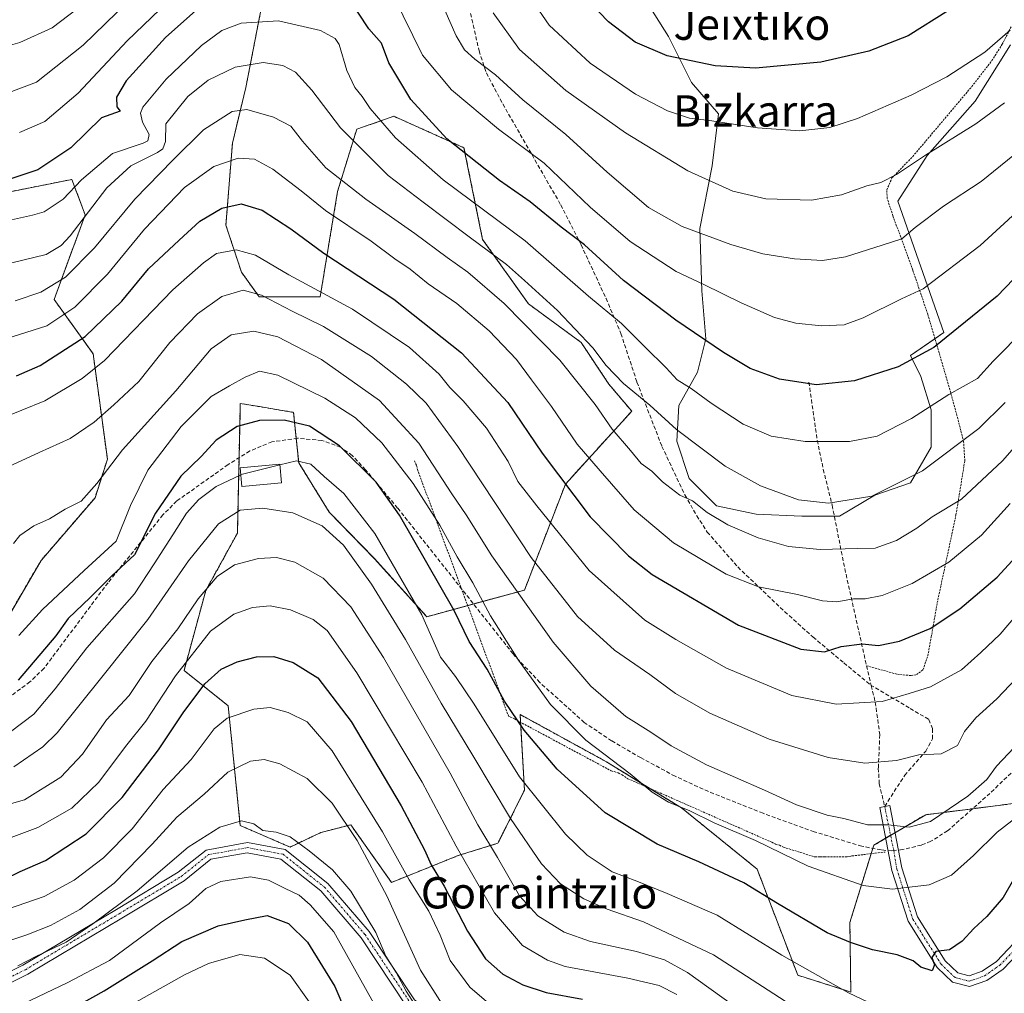
# Model space of a CAD drawing. Units: metres. Extents: x 637287 to 640684, y 4773768 to 4775737.
# Drawn here: x 639201 to 639452, y 4774682 to 4774931 of the extents above; entities that cross this region are included whole.
import ezdxf
from ezdxf.enums import TextEntityAlignment as Align

# ---------------------------------------------------------------- set-up
doc = ezdxf.new("R2010")
doc.units = ezdxf.units.M
doc.header["$MEASUREMENT"] = 0
for name, pattern in [('TRAZO_Y_PUNTO', [1, 0.5, -0.25, 0, -0.25]), ('TRAZOS', [0.75, 0.5, -0.25]), ('TRAZOSX2', [1.5, 1, -0.5])]:
    doc.linetypes.add(name, pattern=pattern)
for name, color, linetype, lineweight in [('Alambrada', 19, 'TRAZOS', 0), ('Arbolado forestal', 92, 'TRAZOS', 0), ('Arbolado forestal CxS', 92, 'Continuous', 0), ('Camino', 19, 'Continuous', 0), ('Camino Cxs', 19, 'Continuous', 0), ('Camino eje', 39, 'TRAZO_Y_PUNTO', 13), ('Curva de nivel maestra', 36, 'Continuous', 30), ('Curva de nivel normal', 36, 'Continuous', 0), ('Edificación ligera', 1, 'Continuous', 0), ('Edificación ligera Cxs', 1, 'Continuous', 0), ('Pastizal CxS', 92, 'Continuous', 0), ('Prado', 92, 'Continuous', 0), ('Prado CxS', 92, 'Continuous', 0), ('Senda', 19, 'TRAZOSX2', 0), ('Texto cartográfico', 19, 'Continuous', 0)]:
    doc.layers.add(name, color=color, linetype=linetype, lineweight=lineweight)
doc.styles.add('Arial', font='txt', dxfattribs={"height": 0.2})

msp = doc.modelspace()

# ---------------------------------------------------------------- linework, layer by layer
at = {"layer": 'Alambrada', "color": 19, "linetype": 'TRAZOS', "lineweight": 0}
for points in [[(639417.28, 4774765.84, 498.24), (639425.17, 4774763.66, 497.3), (639428.64, 4774763.35, 496.84), (639430.03, 4774763.58, 496.72), (639431.71, 4774764.85, 497.52), (639432.96, 4774768.43, 498.25), (639433.78, 4774773.13, 499.26), (639435.35, 4774781.98, 501.91), (639440.12, 4774804.37, 509.77), (639442.37, 4774818.23, 520.86), (639442.07, 4774823.08, 525.37), (639440.37, 4774829.79, 519.71), (639438.12, 4774837.91, 522.77), (639432.92, 4774855.66, 527.73), (639429.08, 4774866.91, 533.36), (639424.03, 4774880.77, 538.09), (639422.55, 4774885.22, 538.95), (639422.46, 4774887.39, 539.65), (639423.78, 4774890.47, 540.16), (639429.07, 4774895.93, 541.14), (639444.16, 4774913.81, 543.32), (639449.28, 4774920.43, 544.29), (639451.92, 4774924.61, 544.77), (639454.19, 4774929.03, 545.36)], [(639301.86, 4774818.23, 497.75), (639302.36, 4774816.98, 497.08), (639302.61, 4774815.98, 496.61), (639325.85, 4774753, 481.25), (639326.35, 4774752.75, 480.42), (639327.35, 4774752.25, 478.77), (639352.09, 4774739, 482.18), (639353.84, 4774738.5, 484.37), (639354.84, 4774738, 484.97), (639356.33, 4774737, 485.4), (639393.07, 4774720.76, 481.24), (639394.07, 4774720.26, 481.62), (639395.07, 4774720.01, 483.53), (639396.07, 4774719.51, 486.19), (639404.07, 4774717.01, 489.45), (639405.32, 4774717.01, 488.22), (639406.57, 4774717.01, 487.33), (639412.31, 4774717.01, 483.37), (639413.56, 4774717.26, 483.43), (639422.06, 4774718.26, 489.31)]]:
    msp.add_polyline3d(points, dxfattribs=at)
at = {"layer": 'Arbolado forestal', "color": 92, "linetype": 'TRAZOS', "lineweight": 0}
for points in [[(639454.61, 4774730.63, 481.43), (639446.46, 4774729.59, 483.3), (639444.36, 4774729.32, 483.65), (639432.39, 4774727.8, 485.47), (639424.53, 4774723.18, 484.39), (639423.43, 4774722.53, 484.1), (639422.16, 4774721.78, 483.8), (639419.14, 4774720.01, 483.11), (639418.89, 4774719.2, 482.82), (639418.46, 4774717.84, 482.37), (639413.03, 4774700.26, 476.8), (639413.26, 4774682.5, 470.02), (639399.72, 4774686.79, 468.73), (639389.33, 4774713.91, 477.08), (639370.05, 4774729.52, 479.86), (639361.8, 4774734.58, 479.88), (639350.83, 4774741.32, 479.4), (639347.64, 4774743.07, 479.01), (639328.8, 4774753.4, 475.59), (639328.91, 4774751.41, 474.94), (639329.94, 4774734.07, 469.15), (639323.13, 4774720.48, 461.2), (639312.98, 4774717.35, 454.27), (639295.98, 4774710.49, 441.39), (639285.54, 4774725.24, 440.46), (639281.97, 4774724.3, 438.21), (639277.93, 4774723.23, 436.82), (639270.05, 4774719.52, 433.24), (639257.34, 4774725.03, 434.48), (639254.26, 4774755.62, 445.96), (639242.99, 4774764.65, 453.83), (639248.53, 4774785.03, 459.56), (639256.61, 4774799.72, 462.53), (639257.03, 4774818.98, 471.31), (639257.28, 4774830.52, 476.86), (639257.34, 4774832.85, 477.94), (639262.23, 4774832.04, 476.71), (639270.95, 4774830.58, 475.72), (639271.63, 4774823.92, 472.62), (639272.27, 4774817.69, 469.73), (639280.06, 4774805.11, 466.39), (639291.66, 4774793.21, 467.69), (639304.98, 4774778.37, 470.01), (639315.43, 4774781.22, 477.27), (639316.92, 4774781.63, 478.1), (639329.93, 4774785.18, 486.15), (639340.38, 4774812.24, 499.86), (639357.31, 4774830.87, 513.25), (639351.5, 4774837.77, 513.26), (639344.37, 4774848.46, 514.37), (639330.94, 4774858.3, 512.43), (639319.23, 4774874.78, 515.56), (639314.48, 4774898.19, 525.67), (639296.57, 4774906.21, 521.34), (639294.22, 4774905.39, 520.2), (639287.08, 4774902.91, 516.46), (639282.2, 4774886.98, 507.97), (639277.75, 4774860.09, 494.36), (639262.19, 4774860.07, 489.18), (639257.66, 4774866.36, 492.18), (639253.69, 4774878.36, 497.75), (639255.33, 4774899.32, 506.42), (639258.77, 4774913.59, 511.98), (639268.68, 4774964.51, 532.26)], [(639197.33, 4774886.69, 523.5), (639214.34, 4774890.09, 520.93), (639217.74, 4774881.01, 515.45), (639209.8, 4774859.45, 508.02), (639219.77, 4774845.56, 497.54), (639223.41, 4774818.59, 485.42), (639220.25, 4774808.76, 484.46), (639206.46, 4774792.72, 482.71), (639193.4, 4774770.34, 480.75)]]:
    msp.add_polyline3d(points, dxfattribs=at)
at = {"layer": 'Arbolado forestal CxS', "color": 92, "linetype": 'Continuous', "lineweight": 0}
for points in [[(639268.68, 4774964.51, 532.26), (639258.77, 4774913.59, 511.98), (639255.33, 4774899.32, 506.42), (639253.69, 4774878.36, 497.75), (639257.66, 4774866.36, 492.18), (639262.19, 4774860.07, 489.18), (639277.75, 4774860.09, 494.36), (639282.2, 4774886.98, 507.97), (639287.08, 4774902.91, 516.46), (639294.22, 4774905.39, 520.2), (639296.57, 4774906.21, 521.33), (639314.48, 4774898.19, 525.67), (639319.23, 4774874.78, 515.56), (639330.94, 4774858.3, 512.43), (639344.37, 4774848.46, 514.37), (639351.5, 4774837.77, 513.26), (639357.31, 4774830.87, 513.25), (639340.38, 4774812.24, 499.86), (639329.93, 4774785.18, 486.15), (639304.98, 4774778.37, 470.01), (639291.66, 4774793.2, 467.69), (639280.06, 4774805.11, 466.39), (639272.27, 4774817.69, 469.73), (639270.95, 4774830.58, 475.72), (639262.23, 4774832.04, 476.71), (639257.34, 4774832.85, 477.94), (639257.29, 4774830.52, 476.86), (639256.61, 4774799.72, 462.53), (639248.53, 4774785.03, 459.56), (639242.99, 4774764.65, 453.83), (639254.26, 4774755.62, 445.96), (639257.34, 4774725.03, 434.48), (639270.05, 4774719.52, 433.24), (639277.93, 4774723.23, 436.82), (639281.98, 4774724.3, 438.21), (639285.54, 4774725.24, 440.46), (639295.98, 4774710.49, 441.39), (639312.98, 4774717.35, 454.27), (639323.13, 4774720.48, 461.2), (639329.94, 4774734.07, 469.15), (639328.8, 4774753.4, 475.59), (639347.64, 4774743.07, 479.01), (639350.83, 4774741.32, 479.4), (639370.05, 4774729.52, 479.86), (639389.33, 4774713.91, 477.08), (639399.72, 4774686.79, 468.73), (639413.26, 4774682.5, 470.02), (639413.03, 4774700.26, 476.8), (639419.14, 4774720.01, 483.11), (639432.39, 4774727.8, 485.47), (639446.46, 4774729.59, 483.3), (639454.61, 4774730.63, 481.43)], [(639193.4, 4774770.34, 480.75), (639206.46, 4774792.72, 482.71), (639220.25, 4774808.76, 484.46), (639223.41, 4774818.59, 485.42), (639219.78, 4774845.56, 497.54), (639209.8, 4774859.45, 508.02), (639217.74, 4774881.01, 515.45), (639214.34, 4774890.09, 520.93), (639197.33, 4774886.69, 523.5)]]:
    msp.add_polyline3d(points, dxfattribs=at)
at = {"layer": 'Camino', "color": 19, "linetype": 'Continuous', "lineweight": 0}
for points in [[(639459.79, 4774696.31, 468.38), (639452.15, 4774688.34, 471.71), (639448.02, 4774685.46, 472.59), (639443.56, 4774683.89, 473.03), (639439.25, 4774685.03, 473.55), (639435.29, 4774688.76, 474.68), (639427.92, 4774700.57, 477.33), (639423.74, 4774713.58, 481.25), (639420.64, 4774729.66, 486.23), (639423.19, 4774730.16, 486.47), (639426.26, 4774714.22, 481.45), (639430.3, 4774701.68, 477.47), (639437.32, 4774690.42, 474.59), (639440.56, 4774687.37, 473.55), (639443.45, 4774686.61, 473.12), (639446.82, 4774687.79, 472.76), (639450.45, 4774690.33, 472.17), (639457.91, 4774698.11, 469.67)], [(639186.88, 4774681.87, 435.21), (639201.83, 4774689.34, 434.82), (639225.73, 4774703.6, 434.74), (639241.53, 4774713.08, 432.66), (639248.65, 4774718.73, 431.79), (639259.16, 4774720.7, 432.64), (639268.82, 4774718.91, 432.63), (639279.74, 4774710.23, 432.36), (639290.25, 4774697.94, 433.83), (639301.82, 4774680.48, 435.8), (639309.33, 4774674.6, 437.1), (639320.49, 4774670.46, 437.88), (639341.32, 4774665.85, 438.07), (639365.5, 4774660.01, 441.8), (639379.86, 4774643.07, 441.26), (639397.09, 4774630.2, 442.53), (639415.54, 4774625.77, 443.84), (639437.57, 4774622.45, 445.4), (639459.8, 4774619.34, 445.71)], [(639460.26, 4774616.65, 444.68), (639437.2, 4774619.88, 443.75), (639415.04, 4774623.22, 442.17), (639395.97, 4774627.8, 441.04), (639378.07, 4774641.17, 440.11), (639364.06, 4774657.68, 440.47), (639340.73, 4774663.31, 435.96), (639319.75, 4774667.96, 435.65), (639308.05, 4774672.3, 435.5), (639299.89, 4774678.69, 434.18), (639288.18, 4774696.37, 432.9), (639277.93, 4774708.35, 431.25), (639267.7, 4774716.47, 431.85), (639259.15, 4774718.06, 431.2), (639249.79, 4774716.45, 431.26), (639243.02, 4774710.94, 431.88), (639227.07, 4774701.37, 433.56), (639203.08, 4774687.06, 433.61), (639187.87, 4774679.45, 434.1)]]:
    msp.add_polyline3d(points, dxfattribs=at)
at = {"layer": 'Camino Cxs', "color": 19, "linetype": 'Continuous', "lineweight": 0}
for points in [[(639459.79, 4774696.31, 468.38), (639452.15, 4774688.34, 471.71), (639448.02, 4774685.46, 472.59), (639443.56, 4774683.89, 473.03), (639439.25, 4774685.03, 473.55), (639435.29, 4774688.76, 474.68), (639427.92, 4774700.57, 477.33), (639423.74, 4774713.58, 481.25), (639420.64, 4774729.66, 486.23), (639423.19, 4774730.16, 486.47), (639426.26, 4774714.22, 481.45), (639430.3, 4774701.68, 477.47), (639437.32, 4774690.42, 474.59), (639440.56, 4774687.37, 473.55), (639443.45, 4774686.61, 473.12), (639446.82, 4774687.79, 472.76), (639450.45, 4774690.33, 472.17), (639457.91, 4774698.11, 469.67)], [(639186.88, 4774681.87, 435.21), (639201.83, 4774689.34, 434.82), (639225.73, 4774703.6, 434.74), (639241.53, 4774713.08, 432.66), (639248.65, 4774718.73, 431.79), (639259.16, 4774720.7, 432.64), (639268.82, 4774718.91, 432.63), (639279.74, 4774710.23, 432.36), (639290.25, 4774697.94, 433.83), (639301.82, 4774680.48, 435.8), (639309.33, 4774674.6, 437.1), (639320.49, 4774670.46, 437.88), (639341.32, 4774665.85, 438.07), (639365.5, 4774660.01, 441.8), (639379.86, 4774643.07, 441.26), (639397.09, 4774630.2, 442.53), (639415.54, 4774625.77, 443.84), (639437.57, 4774622.45, 445.4), (639459.8, 4774619.34, 445.71)], [(639460.26, 4774616.65, 444.68), (639437.2, 4774619.88, 443.75), (639415.04, 4774623.22, 442.17), (639395.97, 4774627.8, 441.04), (639378.07, 4774641.17, 440.11), (639364.06, 4774657.68, 440.47), (639340.73, 4774663.31, 435.96), (639319.75, 4774667.96, 435.65), (639308.05, 4774672.3, 435.5), (639299.89, 4774678.69, 434.18), (639288.18, 4774696.37, 432.9), (639277.93, 4774708.35, 431.25), (639267.7, 4774716.47, 431.85), (639259.15, 4774718.06, 431.2), (639249.79, 4774716.45, 431.26), (639243.02, 4774710.94, 431.88), (639227.07, 4774701.37, 433.56), (639203.08, 4774687.06, 433.61), (639187.87, 4774679.45, 434.1)]]:
    msp.add_polyline3d(points, dxfattribs=at)
at = {"layer": 'Camino eje', "color": 39, "linetype": 'TRAZO_Y_PUNTO', "lineweight": 13}
for points in [[(639424.23, 4774718.61, 482.86), (639425, 4774713.9, 481.35), (639429.11, 4774701.12, 477.4), (639436.31, 4774689.59, 474.68), (639439.91, 4774686.2, 473.57), (639443.5, 4774685.25, 473.07), (639447.42, 4774686.63, 472.66), (639451.3, 4774689.34, 471.98), (639458.85, 4774697.21, 469.04), (639466.5, 4774705.23, 468.25), (639483.12, 4774715.26, 465.03), (639496.1, 4774723.03, 462.32), (639502.52, 4774729.82, 461.48), (639506.37, 4774735.41, 461.18), (639507.15, 4774736.75, 461.26)], [(639421.91, 4774729.91, 486.32), (639424.23, 4774718.61, 482.86)], [(639187.38, 4774680.66, 434.63), (639202.46, 4774688.2, 434.06), (639226.4, 4774702.49, 433.96), (639242.28, 4774712.01, 432.29), (639249.22, 4774717.59, 431.45), (639259.16, 4774719.38, 431.79), (639268.26, 4774717.69, 432.13), (639278.84, 4774709.29, 431.76), (639289.22, 4774697.15, 433.35), (639300.86, 4774679.59, 434.94), (639308.69, 4774673.45, 436.1), (639320.12, 4774669.21, 436.59), (639341.02, 4774664.58, 436.94), (639364.78, 4774658.84, 441.06), (639378.96, 4774642.12, 440.67), (639396.53, 4774629, 441.73), (639415.29, 4774624.49, 443.02), (639437.38, 4774621.17, 444.58), (639460.03, 4774617.99, 444.95)]]:
    msp.add_polyline3d(points, dxfattribs=at)
at = {"layer": 'Curva de nivel maestra', "color": 36, "linetype": 'Continuous', "lineweight": 30}
for points in [[(639438.22, 4774933.24, 550), (639427.87, 4774926.8, 550), (639417.88, 4774922.84, 550), (639405.59, 4774920.04, 550), (639388.94, 4774918.54, 550), (639378.62, 4774919.08, 550), (639366.38, 4774921.68, 550), (639358.21, 4774925.17, 550), (639351.36, 4774930.31, 550), (639344.04, 4774937.99, 550)], [(639248.32, 4774935.25, 525), (639238.26, 4774926.32, 525), (639228.25, 4774915.24, 525), (639225.7, 4774911.08, 525), (639225.86, 4774908.66, 525), (639226.71, 4774907.5, 525), (639221.88, 4774905.84, 525), (639214.12, 4774898.12, 525), (639205.63, 4774892.54, 525), (639198.72, 4774890.22, 525)], [(639467.62, 4774877.92, 525), (639450.65, 4774860.28, 525), (639434.46, 4774847.12, 525), (639425.38, 4774842.18, 525), (639414.17, 4774838.66, 525), (639404.42, 4774837.62, 525), (639395.04, 4774839.03, 525), (639387.59, 4774841.82, 525), (639380.78, 4774845.86, 525), (639368.55, 4774854.13, 525), (639355.2, 4774864.29, 525), (639345.23, 4774873.36, 525), (639339.28, 4774877.91, 525), (639331.38, 4774884.33, 525), (639323.55, 4774889.82, 525), (639310.1, 4774900.44, 525), (639300.9, 4774910.48, 525), (639295.31, 4774919.88, 525), (639293.43, 4774924.86, 525), (639290.16, 4774928.57, 525), (639285.09, 4774936.38, 525)], [(639200.16, 4774839.94, 500), (639206.28, 4774842.53, 500), (639217.78, 4774849.97, 500), (639227.1, 4774859, 500), (639233.94, 4774867.23, 500), (639241.73, 4774874.56, 500), (639246.99, 4774879.39, 500), (639252.62, 4774882.78, 500), (639257.6, 4774883.85, 500), (639262.96, 4774882.21, 500), (639270.29, 4774877.43, 500), (639278.67, 4774871.26, 500), (639296.56, 4774859.52, 500), (639313.86, 4774845.82, 500), (639325.64, 4774833.12, 500), (639334.48, 4774820.19, 500), (639346.72, 4774803.87, 500), (639356.51, 4774793.9, 500), (639362.53, 4774789.16, 500), (639384.6, 4774776.23, 500), (639400.47, 4774770.07, 500), (639406.55, 4774769.4, 500), (639410.76, 4774770.77, 500), (639416.14, 4774771.42, 500), (639420.33, 4774771.04, 500), (639425.67, 4774772.1, 500), (639433.49, 4774775.4, 500), (639441.14, 4774780.41, 500), (639450.6, 4774788.51, 500), (639459.27, 4774797.81, 500)], [(639454.77, 4774711.23, 475), (639452.13, 4774706.62, 475), (639448.04, 4774701.78, 475), (639444.64, 4774698.71, 475), (639441.67, 4774695.46, 475), (639438.43, 4774693.31, 475), (639435, 4774692.84, 475), (639433.99, 4774691.29, 475), (639434.66, 4774689.45, 475), (639434, 4774687.89, 475), (639431.14, 4774688.83, 475), (639429.21, 4774690.44, 475), (639425.07, 4774691.99, 475), (639418.79, 4774693.24, 475), (639413.19, 4774695.11, 475), (639407.2, 4774697.64, 475), (639394.54, 4774705.1, 475), (639385.94, 4774710.38, 475), (639374.42, 4774715.76, 475), (639363.78, 4774720.23, 475), (639350.53, 4774728.25, 475), (639338.28, 4774739.46, 475), (639329.82, 4774749.36, 475), (639324.85, 4774756.81, 475), (639320.39, 4774764.94, 475), (639315.78, 4774772.08, 475), (639312, 4774779.96, 475), (639298.03, 4774804.32, 475), (639292.04, 4774812.76, 475), (639282.72, 4774822.06, 475), (639275.06, 4774827.05, 475), (639268.58, 4774828.61, 475), (639262.3, 4774828.52, 475), (639256.58, 4774826.94, 475), (639251.16, 4774823.51, 475), (639247.4, 4774819.3, 475), (639242.2, 4774814.24, 475), (639235.74, 4774804.81, 475), (639230.34, 4774794.18, 475), (639224.52, 4774788.81, 475), (639219.03, 4774783.32, 475), (639213.4, 4774777.94, 475), (639210.24, 4774773.48, 475), (639200.61, 4774762.14, 475)], [(639197.15, 4774711.36, 450), (639201.1, 4774713.25, 450), (639207.62, 4774716.12, 450), (639217.97, 4774722.93, 450), (639227.17, 4774732.17, 450), (639236.44, 4774744.35, 450), (639242.73, 4774753.83, 450), (639248.26, 4774761.26, 450), (639252.5, 4774764.99, 450), (639256.54, 4774766.84, 450), (639261.48, 4774768.11, 450), (639265.93, 4774768.18, 450), (639270.88, 4774766.68, 450), (639277.13, 4774762.72, 450), (639285.65, 4774751.62, 450), (639298.41, 4774730.04, 450), (639304.39, 4774718.84, 450), (639306.09, 4774715, 450), (639309.4, 4774709.52, 450), (639315.39, 4774698.02, 450), (639320.01, 4774690.98, 450), (639324.4, 4774687.04, 450), (639329.49, 4774684.32, 450), (639335.43, 4774682.38, 450), (639344.78, 4774680.67, 450)], [(639209.49, 4774675.48, 425), (639222.56, 4774682.78, 425), (639234.87, 4774690.47, 425), (639242.41, 4774695.39, 425), (639251.74, 4774699.4, 425), (639258.54, 4774700.93, 425), (639264.19, 4774702.06, 425), (639269.66, 4774699.96, 425), (639274.55, 4774695.26, 425), (639281.52, 4774683.92, 425), (639284.19, 4774677.48, 425)]]:
    msp.add_polyline3d(points, dxfattribs=at)
at = {"layer": 'Curva de nivel normal', "color": 36, "linetype": 'Continuous', "lineweight": 0}
for points in [[(639197.62, 4774912.08, 535), (639205.32, 4774914.96, 535), (639217.22, 4774924.42, 535), (639240.06, 4774946.64, 535)], [(639200.97, 4774902.11, 530), (639207.44, 4774904.85, 530), (639215.95, 4774912.15, 530), (639228.43, 4774925.46, 530), (639247.2, 4774943.56, 530)], [(639195.61, 4774923.54, 540), (639201.08, 4774925.1, 540), (639209.28, 4774928.84, 540), (639224.59, 4774940.44, 540)], [(639296.52, 4774937.03, 530), (639303.85, 4774921.86, 530), (639311.31, 4774912.94, 530), (639323.3, 4774902.93, 530), (639334.93, 4774894.23, 530), (639346.66, 4774882.96, 530), (639356.91, 4774874.26, 530), (639368.65, 4774866.59, 530), (639375.73, 4774863.23, 530), (639385.26, 4774858.53, 530), (639393.78, 4774854.84, 530), (639399.19, 4774853.34, 530), (639405.74, 4774852.7, 530), (639411.6, 4774852.98, 530), (639416.45, 4774854.72, 530), (639426.24, 4774859.55, 530), (639431.78, 4774862.18, 530), (639446.27, 4774873.19, 530), (639460.71, 4774886.44, 530)], [(639308.32, 4774936.28, 535), (639312.48, 4774926.77, 535), (639314.6, 4774923.23, 535), (639317.22, 4774920.85, 535), (639322.52, 4774916.82, 535), (639329.49, 4774910.46, 535), (639340.45, 4774901.55, 535), (639351, 4774891.93, 535), (639361.61, 4774882.91, 535), (639370.2, 4774878.04, 535), (639382.61, 4774873.44, 535), (639390.79, 4774871.09, 535), (639398.85, 4774869.81, 535), (639406.01, 4774869.36, 535), (639411.94, 4774870.28, 535), (639421.28, 4774873.28, 535), (639426.3, 4774874.95, 535), (639429.71, 4774877.82, 535), (639436.97, 4774883.28, 535), (639446.59, 4774889.55, 535), (639456.44, 4774897.56, 535)], [(639454, 4774928.24, 545), (639447.47, 4774922.63, 545), (639437.82, 4774916.31, 545), (639428.66, 4774911.6, 545), (639414.94, 4774905.69, 545), (639407.94, 4774903.36, 545), (639400.22, 4774902.53, 545), (639389.44, 4774903.24, 545), (639377.14, 4774905.12, 545), (639372.03, 4774905.7, 545), (639366.46, 4774907.59, 545), (639358.32, 4774911.91, 545), (639346.7, 4774919.8, 545), (639336.27, 4774929.49, 545), (639331.91, 4774935.76, 545)], [(639321.93, 4774932.67, 540), (639328.69, 4774923.32, 540), (639340.5, 4774912.79, 540), (639355.71, 4774902.01, 540), (639371.67, 4774892.3, 540), (639383.12, 4774887.08, 540), (639391.59, 4774885.1, 540), (639403.22, 4774884.81, 540), (639410.89, 4774886.18, 540), (639417.39, 4774888.43, 540), (639420.89, 4774889.31, 540), (639424.94, 4774891.32, 540), (639432.36, 4774896.25, 540), (639445.21, 4774904.26, 540), (639452.48, 4774909.63, 540)], [(639198.93, 4774879.8, 520), (639204.28, 4774880.96, 520), (639207.28, 4774881.78, 520), (639212.16, 4774885.06, 520), (639216.83, 4774889.99, 520), (639224.72, 4774896.74, 520), (639232.52, 4774899.37, 520), (639233.75, 4774899.97, 520), (639234.12, 4774901.53, 520), (639232.4, 4774904.69, 520), (639231.88, 4774907.01, 520), (639232.44, 4774908.55, 520), (639238.46, 4774915.72, 520), (639247.46, 4774924.3, 520), (639252.61, 4774928.15, 520), (639257.61, 4774930.02, 520), (639267.07, 4774930.59, 520), (639277.84, 4774928.16, 520), (639281.58, 4774926.09, 520), (639282.58, 4774924.58, 520), (639284.54, 4774917.95, 520), (639286.58, 4774913.57, 520), (639288.5, 4774911.31, 520), (639290.56, 4774908.22, 520), (639296.96, 4774900.73, 520), (639309.16, 4774890.01, 520), (639330.1, 4774874.38, 520), (639346.29, 4774860.25, 520), (639354.69, 4774853.29, 520), (639360.71, 4774847.23, 520), (639366.13, 4774841.96, 520), (639368.96, 4774838.86, 520), (639372.51, 4774836.71, 520), (639377.6, 4774832.9, 520), (639385.78, 4774827.59, 520), (639392.9, 4774824.51, 520), (639401.58, 4774823.13, 520), (639412.93, 4774823.16, 520), (639420.02, 4774824.54, 520), (639428.72, 4774828.97, 520), (639438.28, 4774835.13, 520), (639445.61, 4774839.2, 520), (639449.64, 4774843.7, 520), (639457.75, 4774851.89, 520)], [(639199.04, 4774868.79, 515), (639207.78, 4774870.94, 515), (639211.58, 4774873.22, 515), (639213.88, 4774875.69, 515), (639223.26, 4774887.9, 515), (639229.42, 4774893.53, 515), (639236.22, 4774896.98, 515), (639237.53, 4774897.91, 515), (639238.23, 4774899.78, 515), (639238.31, 4774904.32, 515), (639243.94, 4774911.28, 515), (639249.17, 4774915.46, 515), (639256.02, 4774918.77, 515), (639263.21, 4774919.95, 515), (639268.23, 4774919.19, 515), (639271.49, 4774917.45, 515), (639275.62, 4774912.92, 515), (639282.93, 4774903.23, 515), (639295.1, 4774891.06, 515), (639304.02, 4774884.32, 515), (639315.76, 4774875.39, 515), (639325.36, 4774868.32, 515), (639329.92, 4774864.28, 515), (639338.33, 4774856.63, 515), (639347.37, 4774847.08, 515), (639350.79, 4774842.56, 515), (639355.22, 4774837.92, 515), (639361.97, 4774832.44, 515), (639368.74, 4774826.21, 515), (639381.19, 4774816.82, 515), (639390.16, 4774811.79, 515), (639399.9, 4774808.2, 515), (639407.58, 4774807.42, 515), (639418.59, 4774809.2, 515), (639431.61, 4774815.65, 515), (639445.96, 4774826.43, 515), (639452.69, 4774833.13, 515)], [(639458.64, 4774825.74, 510), (639452.02, 4774818.18, 510), (639441.5, 4774808.41, 510), (639434, 4774803.89, 510), (639430.11, 4774801.02, 510), (639424.9, 4774797.85, 510), (639419.46, 4774795.9, 510), (639414.97, 4774795.84, 510), (639405.41, 4774795.52, 510), (639397.33, 4774796.29, 510), (639389.6, 4774798.56, 510), (639381.86, 4774801.82, 510), (639376.54, 4774805.04, 510), (639372.8, 4774807.94, 510), (639369.57, 4774809.4, 510), (639365.18, 4774812.86, 510), (639362.42, 4774815.52, 510), (639359.72, 4774817.49, 510), (639357, 4774820.81, 510), (639352.28, 4774826.25, 510), (639347.98, 4774832.61, 510), (639338.94, 4774843.9, 510), (639324.75, 4774858.38, 510), (639315.44, 4774866.41, 510), (639310.16, 4774870.13, 510), (639301.96, 4774876.26, 510), (639289.42, 4774885.04, 510), (639279.24, 4774893.08, 510), (639273.26, 4774899.88, 510), (639270.28, 4774903.73, 510), (639265.8, 4774906, 510), (639259.03, 4774907.95, 510), (639255.29, 4774907.48, 510), (639247.93, 4774902.75, 510), (639240.12, 4774895.03, 510), (639230.41, 4774885.06, 510), (639220.11, 4774872.59, 510), (639212.74, 4774865.1, 510), (639206.43, 4774861.26, 510), (639199.89, 4774859.11, 510)], [(639199.09, 4774849.84, 505), (639207.98, 4774852.69, 505), (639215.06, 4774857.44, 505), (639223.4, 4774865.85, 505), (639232.93, 4774877.35, 505), (639243.11, 4774888.03, 505), (639250.61, 4774893.41, 505), (639256.83, 4774895.55, 505), (639260.96, 4774895.26, 505), (639265.7, 4774892.67, 505), (639272.92, 4774887.15, 505), (639279.1, 4774882.13, 505), (639290.75, 4774874.31, 505), (639296.86, 4774869.83, 505), (639300.76, 4774867.12, 505), (639305.3, 4774863.45, 505), (639312.68, 4774858.39, 505), (639320.9, 4774851.45, 505), (639327.88, 4774844.07, 505), (639331.7, 4774838.9, 505), (639336.8, 4774832.09, 505), (639343.42, 4774822.49, 505), (639349.24, 4774815.65, 505), (639357.98, 4774805.67, 505), (639368, 4774797.22, 505), (639381.42, 4774789.24, 505), (639389.73, 4774785.99, 505), (639399.61, 4774784.08, 505), (639406.06, 4774782.45, 505), (639409.71, 4774782.2, 505), (639413.91, 4774782.95, 505), (639416.9, 4774782.96, 505), (639421.28, 4774783.76, 505), (639428.94, 4774786.89, 505), (639438.28, 4774792.35, 505), (639446.6, 4774799.19, 505), (639453.98, 4774807.32, 505)], [(639195.61, 4774828.79, 495), (639207.46, 4774833.51, 495), (639217.01, 4774839.22, 495), (639222.69, 4774843.83, 495), (639240.12, 4774861.88, 495), (639247.94, 4774868.82, 495), (639251.28, 4774871.16, 495), (639256.3, 4774872.07, 495), (639261.25, 4774870.75, 495), (639269.78, 4774865.74, 495), (639286.02, 4774856.98, 495), (639300.54, 4774847.17, 495), (639308.11, 4774840.36, 495), (639310.87, 4774836.97, 495), (639314.3, 4774833.55, 495), (639320.22, 4774826.52, 495), (639325.76, 4774818.06, 495), (639328.27, 4774812.9, 495), (639333.08, 4774806.7, 495), (639346.47, 4774790.14, 495), (639360.64, 4774777.46, 495), (639368.58, 4774772.59, 495), (639381.48, 4774765.22, 495), (639398.16, 4774758.28, 495), (639409.5, 4774756.02, 495), (639421.25, 4774756.69, 495), (639428.16, 4774758.72, 495), (639433.58, 4774760.46, 495), (639441.55, 4774764.83, 495), (639446.46, 4774769.2, 495), (639451.4, 4774773.91, 495), (639458.72, 4774782.52, 495)], [(639186.59, 4774811.39, 490), (639206.01, 4774820.35, 490), (639213.9, 4774823.89, 490), (639220.06, 4774828.09, 490), (639225.04, 4774832.53, 490), (639231.47, 4774838.44, 490), (639239.35, 4774848.39, 490), (639246.44, 4774855.76, 490), (639252.61, 4774860.2, 490), (639258.12, 4774861.8, 490), (639262.74, 4774860.51, 490), (639270.62, 4774856.42, 490), (639278.57, 4774852.54, 490), (639290.87, 4774844.83, 490), (639299.84, 4774837.75, 490), (639304.85, 4774832.9, 490), (639312.89, 4774821.84, 490), (639331.66, 4774793.46, 490), (639343.44, 4774778.41, 490), (639352.88, 4774769.84, 490), (639361.97, 4774763.6, 490), (639368.49, 4774758.79, 490), (639377.23, 4774753.75, 490), (639392.45, 4774747.06, 490), (639407.49, 4774742.41, 490), (639416.81, 4774740.93, 490), (639424.94, 4774741.66, 490), (639430.61, 4774743.09, 490), (639436.36, 4774743.31, 490), (639440.49, 4774745.49, 490), (639442.3, 4774749.08, 490), (639445.19, 4774752.58, 490), (639450.55, 4774757.41, 490), (639455.45, 4774762.6, 490)], [(639199.42, 4774797.05, 485), (639201.06, 4774799.08, 485), (639204.61, 4774801.59, 485), (639208.61, 4774803.36, 485), (639212.63, 4774805.84, 485), (639216.68, 4774807.86, 485), (639220.71, 4774812.42, 485), (639227.24, 4774821.04, 485), (639240.86, 4774836.08, 485), (639249.9, 4774846.82, 485), (639255.02, 4774850.41, 485), (639260.81, 4774851.33, 485), (639266.98, 4774849.88, 485), (639278.08, 4774844.11, 485), (639292.94, 4774833.62, 485), (639302.94, 4774822.7, 485), (639311.37, 4774809.78, 485), (639315.07, 4774804.37, 485), (639321.61, 4774793.9, 485), (639337.24, 4774771.87, 485), (639346.86, 4774760.59, 485), (639355.84, 4774752.89, 485), (639362.16, 4774748.89, 485), (639367.39, 4774745.35, 485), (639376.37, 4774740.52, 485), (639391.19, 4774734.08, 485), (639399.41, 4774730.35, 485), (639407.2, 4774727.7, 485), (639411.52, 4774726.82, 485), (639417.54, 4774725.22, 485), (639422.84, 4774725.19, 485), (639428.19, 4774724.58, 485), (639433.6, 4774726.1, 485), (639443.18, 4774732.57, 485), (639448.03, 4774736.8, 485), (639450.46, 4774740.2, 485), (639456.54, 4774746.57, 485)], [(639200.76, 4774773.57, 480), (639206.83, 4774780.18, 480), (639217.48, 4774790.18, 480), (639225.63, 4774797.65, 480), (639229.3, 4774806.8, 480), (639233.7, 4774815.83, 480), (639242.28, 4774826.94, 480), (639249.94, 4774834.59, 480), (639254.61, 4774837.37, 480), (639258.61, 4774839.6, 480), (639262.28, 4774841.08, 480), (639266.94, 4774840.05, 480), (639278.96, 4774834.24, 480), (639286.79, 4774829.16, 480), (639293.52, 4774822.82, 480), (639301.51, 4774812.43, 480), (639308.32, 4774801.77, 480), (639312.72, 4774793.64, 480), (639316.76, 4774787.05, 480), (639321.26, 4774778.6, 480), (639328.42, 4774767.24, 480), (639336.58, 4774755.91, 480), (639345.61, 4774746.84, 480), (639356.91, 4774738.24, 480), (639362.55, 4774733.57, 480), (639366.67, 4774730.98, 480), (639372.13, 4774728.76, 480), (639378.36, 4774725.75, 480), (639388.91, 4774721.23, 480), (639402.35, 4774714.67, 480), (639416.46, 4774709.7, 480), (639423.94, 4774708.76, 480), (639433.28, 4774709.9, 480), (639438.94, 4774712.38, 480), (639444.6, 4774717.4, 480), (639450.6, 4774723.3, 480), (639458.93, 4774729.76, 480)], [(639267.45, 4774817.17, 470), (639257.95, 4774814.82, 470), (639257.46, 4774814.59, 470)], [(639422.19, 4774677.78, 470), (639412.64, 4774682.27, 470), (639395.63, 4774691.92, 470), (639379.13, 4774702.1, 470), (639366.36, 4774707.66, 470), (639358.61, 4774710.78, 470), (639352.35, 4774713.16, 470), (639345.94, 4774717.45, 470), (639340.38, 4774722.83, 470), (639328.64, 4774737.44, 470), (639317.08, 4774756.06, 470), (639312.34, 4774763.1, 470), (639308.52, 4774768.03, 470), (639303.72, 4774778.86, 470), (639291.67, 4774799.64, 470), (639283.77, 4774809.85, 470), (639278.75, 4774814.16, 470), (639275.33, 4774817.33, 470), (639271.71, 4774818.22, 470), (639267.45, 4774817.17, 470)], [(639257.46, 4774814.59, 470), (639251.2, 4774811.68, 470), (639246.77, 4774808.31, 470), (639243.59, 4774804.82, 470), (639240.13, 4774799.26, 470), (639235.39, 4774791.92, 470), (639230.3, 4774784.23, 470), (639218.13, 4774770.45, 470), (639210.06, 4774759.92, 470), (639204.6, 4774753.48, 470), (639198.64, 4774748.97, 470)], [(639199.49, 4774740.04, 465), (639206.89, 4774745.12, 465), (639210.61, 4774748.71, 465), (639221.98, 4774762.94, 465), (639233.77, 4774777.68, 465), (639244.11, 4774792.65, 465), (639251.78, 4774802.13, 465), (639257.34, 4774805.56, 465), (639263.08, 4774806.1, 465), (639270.75, 4774804.89, 465), (639278.26, 4774801.56, 465), (639283.72, 4774796.66, 465), (639290.9, 4774786.66, 465), (639299.52, 4774772.57, 465), (639308.68, 4774756.28, 465), (639317.01, 4774742.53, 465), (639326.37, 4774726.86, 465), (639334.3, 4774715.22, 465), (639339.15, 4774710.11, 465), (639345.08, 4774706.28, 465), (639351.06, 4774703.63, 465), (639360.28, 4774700.46, 465), (639378.22, 4774692, 465), (639402.07, 4774676.62, 465)], [(639191.58, 4774728.58, 460), (639202.25, 4774731.63, 460), (639211.56, 4774737.35, 460), (639217.06, 4774743.28, 460), (639223.15, 4774752.06, 460), (639228.96, 4774758.24, 460), (639234.76, 4774766.91, 460), (639241.37, 4774775.24, 460), (639246.61, 4774782.91, 460), (639251.44, 4774788.67, 460), (639255.84, 4774791.65, 460), (639262.04, 4774793.22, 460), (639266.61, 4774793.47, 460), (639271.28, 4774792.29, 460), (639278.51, 4774788.26, 460), (639285.6, 4774780.86, 460), (639293.95, 4774767.92, 460), (639310.94, 4774738.38, 460), (639318.03, 4774725.22, 460), (639323.05, 4774716.82, 460), (639328.64, 4774707.09, 460), (639333.36, 4774701.95, 460), (639340.02, 4774697.8, 460), (639346.8, 4774695.44, 460), (639358.53, 4774692.83, 460), (639365.72, 4774690.69, 460), (639371.59, 4774687.44, 460), (639383.07, 4774679.22, 460)], [(639368.81, 4774681.82, 455), (639364.28, 4774684.19, 455), (639356.28, 4774686.06, 455), (639340.28, 4774689.03, 455), (639335.8, 4774690.63, 455), (639329.42, 4774694.4, 455), (639322.25, 4774702.76, 455), (639312.45, 4774719.75, 455), (639303.76, 4774736.12, 455), (639287.12, 4774764.01, 455), (639279.52, 4774774.88, 455), (639275.98, 4774777.62, 455), (639270.16, 4774780.12, 455), (639264.95, 4774781.19, 455), (639260.5, 4774780.72, 455), (639255.7, 4774779.04, 455), (639249.77, 4774774.65, 455), (639240.84, 4774763.24, 455), (639233.25, 4774751.72, 455), (639228.01, 4774745.24, 455), (639221.23, 4774736.12, 455), (639214.37, 4774729.48, 455), (639205.62, 4774724.5, 455), (639193.28, 4774719.9, 455)], [(639320.23, 4774680.07, 445), (639316, 4774683.71, 445), (639310.94, 4774690.56, 445), (639308.42, 4774697.06, 445), (639305.52, 4774703.15, 445), (639300.51, 4774711.14, 445), (639293.63, 4774723.41, 445), (639280.79, 4774744.12, 445), (639274.42, 4774751.5, 445), (639269.54, 4774753.94, 445), (639264.98, 4774755.19, 445), (639260.84, 4774754.75, 445), (639254, 4774752.49, 445), (639250.66, 4774749.72, 445), (639244.82, 4774741.91, 445), (639237.64, 4774734.24, 445), (639229.76, 4774724.15, 445), (639222.43, 4774716.77, 445), (639214.94, 4774711.07, 445), (639207.28, 4774706.87, 445), (639195.61, 4774702.92, 445)], [(639308.89, 4774679.35, 440), (639303.41, 4774688.04, 440), (639294.8, 4774707.1, 440), (639287.24, 4774721.2, 440), (639280.8, 4774730.76, 440), (639274.43, 4774737.06, 440), (639267.45, 4774740.75, 440), (639263.46, 4774741.86, 440), (639259.96, 4774741.46, 440), (639254.16, 4774738.64, 440), (639248.16, 4774733.06, 440), (639241.17, 4774727.15, 440), (639234.84, 4774720.25, 440), (639225.12, 4774710.32, 440), (639216.4, 4774703.58, 440), (639208.89, 4774699.52, 440), (639202.88, 4774697.12, 440), (639194.37, 4774694.32, 440)], [(639200.52, 4774689.22, 435), (639205.1, 4774691.61, 435), (639212.86, 4774695.24, 435), (639219.67, 4774699.93, 435), (639231.05, 4774708.33, 435), (639244.08, 4774719.54, 435), (639252.1, 4774724.6, 435), (639257.64, 4774726.27, 435), (639260.82, 4774725.45, 435), (639263.07, 4774723.74, 435), (639266.51, 4774723.3, 435), (639270.1, 4774722.11, 435), (639274.98, 4774718.59, 435), (639280.86, 4774713.7, 435), (639285.61, 4774708.24, 435), (639291.97, 4774697.69, 435), (639294.54, 4774691.69, 435), (639297.12, 4774687.47, 435), (639299.72, 4774682.72, 435), (639302.05, 4774679.17, 435)], [(639199.94, 4774678.52, 430), (639213.28, 4774684.95, 430), (639223.94, 4774690.58, 430), (639236.94, 4774700.17, 430), (639244.28, 4774705.13, 430), (639248.55, 4774708.9, 430), (639252.38, 4774710.71, 430), (639259.94, 4774711.9, 430), (639264.52, 4774711.09, 430), (639268.65, 4774709.06, 430), (639272.35, 4774707.22, 430), (639275.19, 4774704.76, 430), (639281.2, 4774697.89, 430), (639291.35, 4774679.76, 430)], [(639219.82, 4774673.74, 420), (639243.11, 4774686.92, 420), (639249.24, 4774689.75, 420), (639257.21, 4774692.09, 420), (639263.51, 4774691.14, 420), (639270.07, 4774686.82, 420), (639274.92, 4774679.98, 420)]]:
    msp.add_polyline3d(points, dxfattribs=at)
at = {"layer": 'Edificación ligera', "color": 1, "linetype": 'Continuous', "lineweight": 0}
msp.add_polyline3d([(639267.87, 4774812.57, 471.11), (639257.73, 4774811.66, 479.19), (639257.3, 4774816.39, 479.8), (639267.44, 4774817.31, 472.99), (639267.87, 4774812.57, 471.11)], dxfattribs=at)
at = {"layer": 'Edificación ligera Cxs', "color": 1, "linetype": 'Continuous', "lineweight": 0}
msp.add_polyline3d([(639267.87, 4774812.57, 471.11), (639257.73, 4774811.66, 479.19), (639257.3, 4774816.39, 479.8), (639267.44, 4774817.31, 472.99), (639267.87, 4774812.57, 471.11)], close=True, dxfattribs=at)
at = {"layer": 'Pastizal CxS', "color": 92, "linetype": 'Continuous', "lineweight": 0}
for points in [[(639454.61, 4774730.63, 481.43), (639446.46, 4774729.59, 483.3), (639432.39, 4774727.8, 485.47), (639419.14, 4774720.01, 483.11), (639413.03, 4774700.26, 476.8), (639413.26, 4774682.5, 470.02), (639399.72, 4774686.79, 468.73), (639389.33, 4774713.91, 477.08), (639370.05, 4774729.52, 479.86), (639350.83, 4774741.32, 479.4), (639347.64, 4774743.07, 479.01), (639328.8, 4774753.4, 475.59), (639329.94, 4774734.07, 469.15), (639323.13, 4774720.48, 461.2), (639312.98, 4774717.35, 454.27), (639295.98, 4774710.49, 441.39), (639285.54, 4774725.24, 440.46), (639281.98, 4774724.3, 438.21), (639277.93, 4774723.23, 436.82), (639270.05, 4774719.52, 433.24), (639257.34, 4774725.03, 434.48), (639254.26, 4774755.62, 445.96), (639242.99, 4774764.65, 453.83), (639248.53, 4774785.03, 459.56), (639256.61, 4774799.72, 462.53), (639257.29, 4774830.52, 476.86), (639257.34, 4774832.85, 477.94), (639262.23, 4774832.04, 476.71), (639270.95, 4774830.58, 475.72), (639272.27, 4774817.69, 469.73), (639280.06, 4774805.11, 466.39), (639291.66, 4774793.2, 467.69), (639304.98, 4774778.37, 470.01), (639329.93, 4774785.18, 486.15), (639340.38, 4774812.24, 499.86), (639357.31, 4774830.87, 513.25), (639351.5, 4774837.77, 513.26), (639344.37, 4774848.46, 514.37), (639330.94, 4774858.3, 512.43), (639319.23, 4774874.78, 515.56), (639314.48, 4774898.19, 525.67), (639296.57, 4774906.21, 521.33), (639294.22, 4774905.39, 520.2), (639287.08, 4774902.91, 516.46), (639282.2, 4774886.98, 507.97), (639277.75, 4774860.09, 494.36), (639262.19, 4774860.07, 489.18), (639257.66, 4774866.36, 492.18), (639253.69, 4774878.36, 497.75), (639255.33, 4774899.32, 506.42), (639258.77, 4774913.59, 511.98), (639268.68, 4774964.51, 532.26)], [(639454.61, 4774730.63, 481.43), (639446.46, 4774729.59, 483.3), (639444.36, 4774729.32, 483.65), (639432.39, 4774727.8, 485.47), (639424.53, 4774723.18, 484.39), (639423.43, 4774722.53, 484.1), (639422.16, 4774721.78, 483.8), (639419.14, 4774720.01, 483.11), (639418.89, 4774719.2, 482.82), (639418.46, 4774717.84, 482.37), (639413.03, 4774700.26, 476.8), (639413.26, 4774682.5, 470.02), (639399.72, 4774686.79, 468.73), (639389.33, 4774713.91, 477.08), (639370.05, 4774729.52, 479.86), (639361.8, 4774734.58, 479.88), (639350.83, 4774741.32, 479.4), (639347.64, 4774743.07, 479.01), (639328.8, 4774753.4, 475.59), (639328.91, 4774751.41, 474.94), (639329.94, 4774734.07, 469.15), (639323.13, 4774720.48, 461.2), (639312.98, 4774717.35, 454.27), (639295.98, 4774710.49, 441.39), (639285.54, 4774725.24, 440.46), (639281.97, 4774724.3, 438.21), (639277.93, 4774723.23, 436.82), (639270.05, 4774719.52, 433.24), (639257.34, 4774725.03, 434.48), (639254.26, 4774755.62, 445.96), (639242.99, 4774764.65, 453.83), (639248.53, 4774785.03, 459.56), (639256.61, 4774799.72, 462.53), (639257.03, 4774818.98, 471.31), (639257.28, 4774830.52, 476.86), (639257.34, 4774832.85, 477.94), (639262.23, 4774832.04, 476.71), (639270.95, 4774830.58, 475.72), (639271.63, 4774823.92, 472.62), (639272.27, 4774817.69, 469.73), (639280.06, 4774805.11, 466.39), (639291.66, 4774793.21, 467.69), (639304.98, 4774778.37, 470.01), (639315.43, 4774781.22, 477.27), (639316.92, 4774781.63, 478.1), (639329.93, 4774785.18, 486.15), (639340.38, 4774812.24, 499.86), (639357.31, 4774830.87, 513.25), (639351.5, 4774837.77, 513.26), (639344.37, 4774848.46, 514.37), (639330.94, 4774858.3, 512.43), (639319.23, 4774874.78, 515.56), (639314.48, 4774898.19, 525.67), (639296.57, 4774906.21, 521.34), (639294.22, 4774905.39, 520.2), (639287.08, 4774902.91, 516.46), (639282.2, 4774886.98, 507.97), (639277.75, 4774860.09, 494.36), (639262.19, 4774860.07, 489.18), (639257.66, 4774866.36, 492.18), (639253.69, 4774878.36, 497.75), (639255.33, 4774899.32, 506.42), (639258.77, 4774913.59, 511.98), (639268.68, 4774964.51, 532.26)], [(639358.71, 4774939.36, 554.13), (639366.7, 4774926.57, 551.33), (639372.55, 4774914.86, 548.05), (639379.48, 4774906.87, 545.64), (639377.88, 4774893.55, 541.09), (639374.68, 4774877.58, 535.24), (639375.22, 4774861.6, 528.96), (639376.28, 4774849.35, 524.67), (639374.15, 4774840.83, 521.54), (639369.36, 4774832.31, 517.54), (639368.83, 4774823.25, 514.12), (639372.02, 4774813.67, 511.79), (639378.94, 4774806.74, 511), (639389.06, 4774804.61, 512.11), (639400.78, 4774804.08, 513.41), (639410.37, 4774804.08, 513.38), (639419.42, 4774809.4, 515.03), (639428.47, 4774812.6, 514.63), (639433.8, 4774821.65, 516.37), (639433.8, 4774831.24, 519.42), (639431.14, 4774839.76, 523.24), (639428.47, 4774845.09, 525.4), (639436.99, 4774850.94, 525.42), (639425.28, 4774884.5, 537.82), (639432.73, 4774896.21, 539.78), (639444.98, 4774910.06, 541.81), (639454.04, 4774924.44, 544.02)], [(639358.71, 4774939.36, 554.13), (639366.7, 4774926.57, 551.33), (639372.55, 4774914.86, 548.05), (639379.48, 4774906.87, 545.64), (639377.88, 4774893.55, 541.09), (639374.68, 4774877.58, 535.24), (639375.22, 4774861.6, 528.96), (639376.28, 4774849.35, 524.67), (639374.15, 4774840.83, 521.54), (639369.36, 4774832.31, 517.54), (639368.82, 4774823.25, 514.12), (639372.02, 4774813.67, 511.79), (639378.94, 4774806.74, 511), (639389.06, 4774804.61, 512.11), (639400.78, 4774804.08, 513.41), (639409.05, 4774804.08, 513.41), (639410.37, 4774804.08, 513.38), (639419.42, 4774809.4, 515.03), (639428.47, 4774812.6, 514.63), (639433.8, 4774821.65, 516.37), (639433.8, 4774831.24, 519.42), (639431.14, 4774839.76, 523.24), (639428.47, 4774845.09, 525.4), (639434.75, 4774849.4, 525.46), (639436.99, 4774850.95, 525.42), (639425.28, 4774884.5, 537.82), (639432.73, 4774896.22, 539.78), (639444.98, 4774910.06, 541.81), (639454.04, 4774924.44, 544.02)], [(639197.33, 4774886.69, 523.5), (639214.34, 4774890.09, 520.93), (639217.74, 4774881.01, 515.45), (639209.8, 4774859.45, 508.02), (639219.78, 4774845.56, 497.54), (639223.41, 4774818.59, 485.42), (639220.25, 4774808.76, 484.46), (639206.46, 4774792.72, 482.71), (639193.4, 4774770.34, 480.75)], [(639197.33, 4774886.69, 523.5), (639214.34, 4774890.09, 520.93), (639217.74, 4774881.01, 515.45), (639209.8, 4774859.45, 508.02), (639219.77, 4774845.56, 497.54), (639223.41, 4774818.59, 485.42), (639220.25, 4774808.76, 484.46), (639206.46, 4774792.72, 482.71), (639193.4, 4774770.34, 480.75)]]:
    msp.add_polyline3d(points, dxfattribs=at)
at = {"layer": 'Prado', "color": 92, "linetype": 'Continuous', "lineweight": 0}
msp.add_polyline3d([(639358.71, 4774939.36, 554.13), (639366.7, 4774926.57, 551.33), (639372.55, 4774914.86, 548.05), (639379.48, 4774906.87, 545.64), (639377.88, 4774893.55, 541.09), (639374.68, 4774877.58, 535.24), (639375.22, 4774861.6, 528.96), (639376.28, 4774849.35, 524.67), (639374.15, 4774840.83, 521.54), (639369.36, 4774832.31, 517.54), (639368.82, 4774823.25, 514.12), (639372.02, 4774813.67, 511.79), (639378.94, 4774806.74, 511), (639389.06, 4774804.61, 512.11), (639400.78, 4774804.08, 513.41), (639409.05, 4774804.08, 513.41), (639410.37, 4774804.08, 513.38), (639419.42, 4774809.4, 515.03), (639428.47, 4774812.6, 514.63), (639433.8, 4774821.65, 516.37), (639433.8, 4774831.24, 519.42), (639431.14, 4774839.76, 523.24), (639428.47, 4774845.09, 525.4), (639434.75, 4774849.4, 525.46), (639436.99, 4774850.95, 525.42), (639425.28, 4774884.5, 537.82), (639432.73, 4774896.22, 539.78), (639444.98, 4774910.06, 541.81), (639454.04, 4774924.44, 544.02)], dxfattribs=at)
at = {"layer": 'Prado CxS', "color": 92, "linetype": 'Continuous', "lineweight": 0}
msp.add_polyline3d([(639454.04, 4774924.44, 544.02), (639444.98, 4774910.06, 541.81), (639432.73, 4774896.21, 539.78), (639425.28, 4774884.5, 537.82), (639436.99, 4774850.94, 525.42), (639428.47, 4774845.09, 525.4), (639431.14, 4774839.76, 523.24), (639433.8, 4774831.24, 519.42), (639433.8, 4774821.65, 516.37), (639428.47, 4774812.6, 514.63), (639419.42, 4774809.4, 515.03), (639410.37, 4774804.08, 513.38), (639400.78, 4774804.08, 513.41), (639389.06, 4774804.61, 512.11), (639378.94, 4774806.74, 511), (639372.02, 4774813.67, 511.79), (639368.83, 4774823.25, 514.12), (639369.36, 4774832.31, 517.54), (639374.15, 4774840.83, 521.54), (639376.28, 4774849.35, 524.67), (639375.22, 4774861.6, 528.96), (639374.68, 4774877.58, 535.24), (639377.88, 4774893.55, 541.09), (639379.48, 4774906.87, 545.64), (639372.55, 4774914.86, 548.05), (639366.7, 4774926.57, 551.33), (639358.71, 4774939.36, 554.13)], dxfattribs=at)
at = {"layer": 'Senda', "color": 19, "linetype": 'TRAZOSX2', "lineweight": 0}
for points in [[(639316.17, 4774932.48, 537.22), (639318.32, 4774922.92, 535.68), (639320.19, 4774917.28, 534.2), (639324.38, 4774909.37, 532.65), (639339.19, 4774883.58, 526.75), (639344.39, 4774873.34, 524.74), (639350.76, 4774859.7, 521.02), (639354.55, 4774850.74, 518.91), (639358.65, 4774838.32, 515.88), (639365.02, 4774821.9, 512.7), (639370.89, 4774809.49, 510.03), (639373.9, 4774804.17, 508.95), (639376.6, 4774800.01, 508.01), (639384.4, 4774791.08, 506.31), (639396.39, 4774779.65, 503.26), (639403.63, 4774773.16, 500.96), (639411.49, 4774766.59, 498.41), (639418.49, 4774760.79, 496.31)], [(639402.56, 4774838.31, 525.14), (639404.68, 4774823.45, 520.01), (639406.23, 4774816.02, 517.51), (639408.5, 4774806.86, 514.53), (639411.71, 4774790.67, 507.79), (639417.28, 4774765.85, 497.85), (639418.49, 4774760.79, 496.31)], [(639424.23, 4774718.61, 482.86), (639423.67, 4774718.54, 482.85), (639420.98, 4774718.81, 482.9), (639416.06, 4774719.73, 482.79), (639403.9, 4774723.45, 483.03), (639390.84, 4774728.16, 482.42), (639376.91, 4774733.7, 482.5), (639368.38, 4774737.63, 482.14), (639359.58, 4774742.37, 481.97), (639352.18, 4774746.65, 481.71), (639345.2, 4774751.39, 481.42), (639333.81, 4774761.58, 480.46), (639327.01, 4774768.87, 479.5), (639297.54, 4774806.14, 474.97), (639289.34, 4774815.91, 474.79), (639285.94, 4774819.56, 475.12), (639282.98, 4774821.72, 474.72), (639278.19, 4774823.41, 473.5), (639271.99, 4774823.97, 472.68), (639265.45, 4774823.05, 472.26), (639259.78, 4774820.71, 471.87), (639254.23, 4774817.22, 471.07), (639241.1, 4774807.9, 472.1), (639237.6, 4774804.39, 473.01), (639223.57, 4774787.05, 474.35), (639207.19, 4774765.14, 473.26), (639203.61, 4774761.71, 473.57), (639197.26, 4774757.05, 473.89)], [(639418.49, 4774760.79, 496.31), (639419.51, 4774756.54, 494.95), (639420.66, 4774748.25, 492.03), (639420.29, 4774739.7, 489.34), (639420.53, 4774735.68, 488.04), (639421.91, 4774729.91, 486.32)], [(639421.91, 4774729.91, 486.32), (639427.02, 4774737.86, 488.51), (639432.38, 4774744.02, 490.1), (639434.16, 4774747.2, 490.73), (639434.15, 4774749.78, 491.32), (639433.13, 4774752.16, 492.06), (639428.17, 4774755.1, 493.81), (639418.49, 4774760.79, 496.31)], [(639471.4, 4774757.43, 483.17), (639466.11, 4774750.49, 483.69), (639462.82, 4774746.75, 483.57), (639448.8, 4774733.25, 483.72), (639437.99, 4774723.68, 483.64), (639433.73, 4774721.02, 483.26), (639431.29, 4774720.03, 483.25), (639426.43, 4774718.88, 482.94), (639424.23, 4774718.61, 482.86)]]:
    msp.add_polyline3d(points, dxfattribs=at)

# ---------------------------------------------------------------- texts
at = {"layer": 'Texto cartográfico', "color": 19, "linetype": 'Continuous', "lineweight": 0, "style": 'Arial'}
for s, p in [('Jeixtiko', (639388, 4774929.75)), ('Bizkarra', (639388.89, 4774907.58)), ('Gorraintzilo', (639333.65, 4774707.84))]:
    msp.add_text(s, height=8, dxfattribs=at).set_placement(p, align=Align.MIDDLE_CENTER)

doc.saveas('drawing.dxf')
